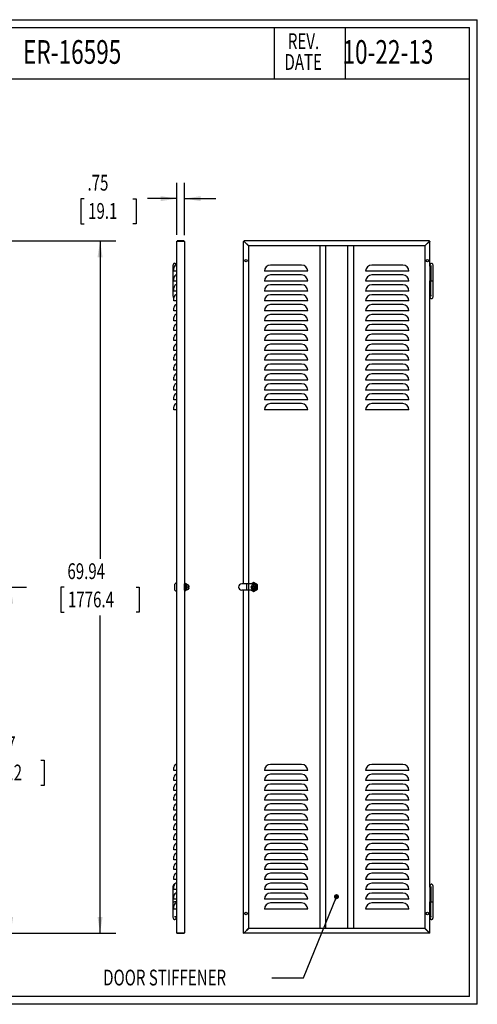
# Model space of a CAD drawing. Extents: x 4 to 136, y 5 to 104.
# Drawn here: x 89 to 136, y 5 to 104 of the extents above; entities that cross this region are included whole.
import ezdxf
from ezdxf.enums import TextEntityAlignment as Align

# ---------------------------------------------------------------- set-up
doc = ezdxf.new("R2010")
doc.units = 0
doc.header["$LTSCALE"] = 12.75
doc.layers.get('0').update_dxf_attribs({"linetype": 'CONTINUOUS'})
doc.dimstyles.new('SLDDIMSTYLE0', dxfattribs={"dimtxt": 1.59375, "dimasz": 1.6575, "dimexe": 0, "dimexo": 0.0625, "dimgap": 0.398438, "dimtad": 0, "dimtih": 1, "dimtoh": 1, "dimrnd": 1e-09, "dimzin": 12, "dimsah": 1, "dimcen": 0.09, "dimazin": 3, "dimtfac": 1, "dimtmove": 0, "dimatfit": 3})
doc.dimstyles.new('SLDDIMSTYLE1', dxfattribs={"dimtxt": 1.59375, "dimasz": 1.6575, "dimexe": 0, "dimexo": 0.0625, "dimgap": 0.398438, "dimtad": 0, "dimtih": 1, "dimtoh": 1, "dimrnd": 1e-09, "dimzin": 12, "dimsah": 1, "dimcen": 0.09, "dimazin": 3, "dimtfac": 1, "dimtofl": 0, "dimtmove": 0, "dimatfit": 3})

# ---------------------------------------------------------------- blocks, each defined once
blk = doc.blocks.new('SW_NOTE_6')
at = {"color": 0, "linetype": 'CONTINUOUS', "width": 0.7}
for s, p in [('REV.', (0, 0)), ('DATE', (-0.343, -2.096))]:
    blk.add_text(s, height=1.5938, dxfattribs=at).set_placement(p, align=Align.BOTTOM_LEFT)
blk = doc.blocks.new('*D12')
at = {"color": 7, "linetype": 'CONTINUOUS'}
for p, q in [((73.469, 47.139), (89.98, 47.139)), ((88.386, 47.139), (88.386, 32.521)), ((85.332, 29.643), (85.008, 29.643)), ((85.008, 29.643), (85.008, 27.113)), ((91.441, 29.643), (91.764, 29.643)), ((91.764, 29.643), (91.764, 27.113)), ((85.008, 27.113), (85.332, 27.113)), ((91.764, 27.113), (91.441, 27.113)), ((88.386, 12.171), (88.386, 26.789)), ((74.397, 12.171), (89.98, 12.171))]:
    blk.add_line(p, q, dxfattribs=at)
for points in [[(88.386, 47.139), (88.131, 45.482), (88.641, 45.482)], [(88.386, 12.171), (88.641, 13.828), (88.131, 13.828)]]:
    blk.add_solid(points, dxfattribs=at)
at = {"color": 7, "linetype": 'CONTINUOUS', "width": 0.7}
for s, p in [('34.97', (85.089, 29.967, 0.174)), ('888.2', (85.737, 27.113, 0.174))]:
    blk.add_text(s, height=1.5938, dxfattribs=at).set_placement(p, align=Align.BOTTOM_LEFT)
blk = doc.blocks.new('*D13')
at = {"color": 7, "linetype": 'CONTINUOUS'}
for p, q in [((74.397, 82.108), (99.015, 82.108)), ((97.422, 82.108), (97.422, 50.005)), ((93.779, 47.127), (93.455, 47.127)), ((93.455, 47.127), (93.455, 44.597)), ((101.065, 47.127), (101.389, 47.127)), ((101.389, 47.127), (101.389, 44.597)), ((93.455, 44.597), (93.779, 44.597)), ((97.422, 12.171), (97.422, 44.274)), ((101.389, 44.597), (101.065, 44.597)), ((74.397, 12.171), (99.015, 12.171))]:
    blk.add_line(p, q, dxfattribs=at)
for points in [[(97.422, 82.108), (97.167, 80.45), (97.677, 80.45)], [(97.422, 12.171), (97.677, 13.828), (97.167, 13.828)]]:
    blk.add_solid(points, dxfattribs=at)
at = {"color": 7, "linetype": 'CONTINUOUS', "width": 0.7}
for s, p in [('69.94', (94.125, 47.451, 0.174)), ('1776.4', (94.183, 44.597, 0.174))]:
    blk.add_text(s, height=1.5938, dxfattribs=at).set_placement(p, align=Align.BOTTOM_LEFT)
blk = doc.blocks.new('*D19')
at = {"color": 7, "linetype": 'CONTINUOUS'}
for p, q in [((105.189, 82.73), (105.189, 87.971)), ((105.939, 82.684), (105.939, 87.971)), ((95.808, 86.365), (95.484, 86.365)), ((95.484, 86.365), (95.484, 83.835)), ((100.739, 86.365), (101.063, 86.365)), ((101.063, 86.365), (101.063, 83.835)), ((105.189, 86.377), (102.217, 86.377)), ((105.939, 86.377), (109.127, 86.377)), ((95.484, 83.835), (95.808, 83.835)), ((101.063, 83.835), (100.739, 83.835))]:
    blk.add_line(p, q, dxfattribs=at)
for points in [[(105.189, 86.377), (103.532, 86.632), (103.532, 86.122)], [(105.939, 86.377), (107.597, 86.122), (107.597, 86.632)]]:
    blk.add_solid(points, dxfattribs=at)
at = {"color": 7, "linetype": 'CONTINUOUS', "width": 0.7}
for s, p in [('.75', (96.154, 86.688, 0.177)), ('19.1', (96.213, 83.835, 0.177))]:
    blk.add_text(s, height=1.5938, dxfattribs=at).set_placement(p, align=Align.BOTTOM_LEFT)
blk = doc.blocks.new('_DOT')
at = {"color": 0, "linetype": 'BYBLOCK'}
blk.add_line((-0.5, 0), (-1, 0), dxfattribs=at)
at = {"color": 0, "linetype": 'BYBLOCK', "const_width": 0.5}
blk.add_lwpolyline([(-0.25, 0, 1), (0.25, 0, 1)], format="xyb", close=True, dxfattribs=at)
blk = doc.blocks.new('SW_NOTE_8')
at = {"color": 0, "linetype": 'CONTINUOUS'}
blk.add_lwpolyline([(-6.521, -8.185), (-3.334, -8.185), (0, 0)], dxfattribs=at)
at = {"color": 0, "linetype": 'CONTINUOUS', "xscale": 0.51, "yscale": 0.51, "rotation": 67.8382670683}
blk.add_blockref('_DOT', (0, 0, 0.454), dxfattribs=at)
at = {"color": 0, "linetype": 'CONTINUOUS', "width": 0.7}
blk.add_text('DOOR STIFFENER', height=1.59375, dxfattribs=at).set_placement((-23.568, -9.465), align=Align.BOTTOM_LEFT)

msp = doc.modelspace()

# ---------------------------------------------------------------- linework, layer by layer
at = {"color": 7, "linetype": 'CONTINUOUS'}
for p, q in [((4.207, 104.449), (135.532, 104.449)), ((135.532, 4.999), (135.532, 104.449)), ((4.997, 103.658), (134.741, 103.658)), ((115.017, 103.658), (115.017, 98.482)), ((122.182, 103.658), (122.182, 98.482)), ((134.741, 5.789), (134.741, 103.658)), ((4.997, 98.482), (134.741, 98.482)), ((105.189, 12.186), (105.189, 82.093)), ((105.189, 82.093), (105.235, 82.093)), ((105.893, 82.108), (105.235, 82.108)), ((105.235, 82.093), (105.893, 82.093)), ((105.893, 82.093), (105.893, 82.062)), ((105.908, 82.059), (105.908, 82.062)), ((105.939, 82.051), (105.935, 82.051)), ((105.939, 82.051), (105.939, 82.062)), ((105.939, 82.047), (105.939, 82.051)), ((105.939, 82.047), (105.939, 47.452)), ((111.922, 82.093), (111.922, 82.062)), ((111.922, 82.093), (111.953, 82.093)), ((111.922, 47.452), (111.922, 82.062)), ((111.953, 82.062), (111.922, 82.062)), ((111.953, 82.093), (111.953, 82.062)), ((111.968, 82.093), (111.953, 82.093)), ((111.968, 82.093), (111.994, 82.093)), ((111.968, 82.047), (112.422, 81.593)), ((111.994, 82.062), (111.994, 82.108)), ((130.662, 82.108), (111.994, 82.108)), ((111.994, 82.051), (111.994, 82.062)), ((112.437, 81.608), (111.994, 82.051)), ((112.422, 81.593), (112.422, 47.452)), ((130.219, 81.608), (112.437, 81.608)), ((119.625, 81.608), (119.625, 12.671)), ((120.187, 81.608), (120.187, 12.671)), ((122.468, 12.671), (122.468, 81.608)), ((123.03, 81.608), (123.03, 12.671)), ((130.219, 81.608), (130.662, 82.051)), ((130.688, 82.047), (130.234, 81.593)), ((130.234, 81.593), (130.234, 12.686)), ((130.662, 82.062), (130.662, 82.108)), ((130.688, 82.093), (130.662, 82.093)), ((130.662, 82.051), (130.662, 82.062)), ((130.688, 82.093), (130.703, 82.093)), ((130.703, 82.093), (130.703, 82.062)), ((130.734, 82.093), (130.703, 82.093)), ((130.703, 82.062), (130.734, 82.062)), ((130.734, 82.093), (130.734, 82.062)), ((130.734, 79.561), (130.734, 82.062)), ((104.78, 79.561), (104.78, 78.061)), ((117.781, 79.67), (114.656, 79.67)), ((128, 79.67), (124.875, 79.67)), ((130.734, 79.561), (130.734, 78.061)), ((130.812, 79.561), (130.734, 79.561)), ((130.812, 79.561), (130.812, 78.061)), ((130.812, 79.561), (130.827, 79.561)), ((130.907, 79.561), (130.827, 79.561)), ((130.827, 79.561), (130.827, 78.061)), ((131.081, 78.061), (131.081, 79.561)), ((104.877, 79.045), (104.877, 79.357)), ((105.189, 79.045), (104.877, 79.045)), ((118.406, 79.045), (114.031, 79.045)), ((117.781, 78.67), (114.656, 78.67)), ((128.625, 79.045), (124.25, 79.045)), ((128, 78.67), (124.875, 78.67)), ((130.827, 78.863), (130.813, 78.811)), ((130.813, 78.811), (130.813, 76.561)), ((130.827, 78.811), (130.813, 78.811)), ((104.78, 78.061), (104.78, 76.561)), ((104.78, 78.061), (104.877, 78.061)), ((104.877, 78.045), (104.877, 78.357)), ((105.189, 78.045), (104.877, 78.045)), ((105.127, 78.045), (105.127, 77.999)), ((105.127, 77.999), (105.189, 77.999)), ((118.406, 78.045), (114.031, 78.045)), ((117.781, 77.67), (114.656, 77.67)), ((128.625, 78.045), (124.25, 78.045)), ((128, 77.67), (124.875, 77.67)), ((130.734, 77.999), (130.734, 78.061)), ((130.812, 78.061), (130.734, 78.061)), ((130.734, 76.561), (130.734, 77.999)), ((130.812, 77.999), (130.734, 77.999)), ((130.812, 77.999), (130.812, 78.061)), ((130.812, 78.061), (130.813, 78.061)), ((130.812, 76.561), (130.812, 77.999)), ((130.827, 76.561), (130.827, 78.061)), ((130.907, 78.061), (130.827, 78.061)), ((130.907, 78.061), (131.081, 78.061)), ((131.081, 76.561), (131.081, 78.061)), ((104.877, 77.045), (104.877, 77.357)), ((105.189, 77.045), (104.877, 77.045)), ((118.406, 77.045), (114.031, 77.045)), ((117.781, 76.67), (114.656, 76.67)), ((128.625, 77.045), (124.25, 77.045)), ((128, 76.67), (124.875, 76.67)), ((104.877, 76.045), (104.877, 76.357)), ((105.189, 76.045), (104.877, 76.045)), ((118.406, 76.045), (114.031, 76.045)), ((117.781, 75.67), (114.656, 75.67)), ((128.625, 76.045), (124.25, 76.045)), ((128, 75.67), (124.875, 75.67)), ((130.734, 16.843), (130.734, 76.561)), ((130.812, 76.561), (130.734, 76.561)), ((130.812, 76.561), (130.827, 76.561)), ((130.907, 76.561), (130.827, 76.561)), ((104.877, 75.045), (104.877, 75.357)), ((105.189, 75.045), (104.877, 75.045)), ((118.406, 75.045), (114.031, 75.045)), ((117.781, 74.67), (114.656, 74.67)), ((128.625, 75.045), (124.25, 75.045)), ((128, 74.67), (124.875, 74.67)), ((104.877, 74.045), (104.877, 74.357)), ((105.189, 74.045), (104.877, 74.045)), ((118.406, 74.045), (114.031, 74.045)), ((117.781, 73.67), (114.656, 73.67)), ((128.625, 74.045), (124.25, 74.045)), ((128, 73.67), (124.875, 73.67)), ((104.877, 73.045), (104.877, 73.357)), ((105.189, 73.045), (104.877, 73.045)), ((118.406, 73.045), (114.031, 73.045)), ((117.781, 72.67), (114.656, 72.67)), ((128.625, 73.045), (124.25, 73.045)), ((128, 72.67), (124.875, 72.67)), ((104.877, 72.045), (104.877, 72.357)), ((105.189, 72.045), (104.877, 72.045)), ((118.406, 72.045), (114.031, 72.045)), ((117.781, 71.67), (114.656, 71.67)), ((128.625, 72.045), (124.25, 72.045)), ((128, 71.67), (124.875, 71.67)), ((104.877, 71.045), (104.877, 71.357)), ((105.189, 71.045), (104.877, 71.045)), ((118.406, 71.045), (114.031, 71.045)), ((117.781, 70.67), (114.656, 70.67)), ((128.625, 71.045), (124.25, 71.045)), ((128, 70.67), (124.875, 70.67)), ((104.877, 70.045), (104.877, 70.357)), ((105.189, 70.045), (104.877, 70.045)), ((118.406, 70.045), (114.031, 70.045)), ((117.781, 69.67), (114.656, 69.67)), ((128.625, 70.045), (124.25, 70.045)), ((128, 69.67), (124.875, 69.67)), ((104.877, 69.045), (104.877, 69.357)), ((105.189, 69.045), (104.877, 69.045)), ((118.406, 69.045), (114.031, 69.045)), ((117.781, 68.67), (114.656, 68.67)), ((128.625, 69.045), (124.25, 69.045)), ((128, 68.67), (124.875, 68.67)), ((104.877, 68.045), (104.877, 68.357)), ((105.189, 68.045), (104.877, 68.045)), ((118.406, 68.045), (114.031, 68.045)), ((117.781, 67.67), (114.656, 67.67)), ((128.625, 68.045), (124.25, 68.045)), ((128, 67.67), (124.875, 67.67)), ((104.877, 67.045), (104.877, 67.357)), ((105.189, 67.045), (104.877, 67.045)), ((118.406, 67.045), (114.031, 67.045)), ((117.781, 66.67), (114.656, 66.67)), ((128.625, 67.045), (124.25, 67.045)), ((128, 66.67), (124.875, 66.67)), ((104.877, 66.045), (104.877, 66.357)), ((105.189, 66.045), (104.877, 66.045)), ((118.406, 66.045), (114.031, 66.045)), ((117.781, 65.67), (114.656, 65.67)), ((128.625, 66.045), (124.25, 66.045)), ((128, 65.67), (124.875, 65.67)), ((104.877, 65.045), (104.877, 65.357)), ((105.189, 65.045), (104.877, 65.045)), ((118.406, 65.045), (114.031, 65.045)), ((128.625, 65.045), (124.25, 65.045)), ((104.969, 47.139), (104.969, 47.451)), ((104.969, 46.827), (104.969, 47.139)), ((106.064, 47.506), (105.939, 47.506)), ((105.939, 47.452), (106.029, 47.452)), ((105.939, 47.14), (105.939, 47.452)), ((105.939, 47.14), (105.939, 47.139)), ((105.939, 46.827), (105.939, 47.139)), ((105.939, 46.827), (105.939, 12.232)), ((106.029, 46.827), (105.939, 46.827)), ((105.939, 46.772), (106.064, 46.772)), ((106.029, 47.452), (106.029, 47.14)), ((106.154, 47.452), (106.029, 47.452)), ((106.029, 47.14), (106.029, 47.139)), ((106.029, 47.139), (106.029, 46.827)), ((106.154, 46.827), (106.029, 46.827)), ((106.064, 47.506), (106.064, 47.452)), ((106.064, 46.827), (106.064, 46.772)), ((106.154, 47.452), (106.154, 46.827)), ((106.158, 47.311), (106.154, 47.311)), ((106.158, 46.967), (106.154, 46.967)), ((106.158, 47.311), (106.158, 46.967)), ((106.19, 47.234), (106.158, 47.234)), ((106.158, 47.044), (106.19, 47.044)), ((106.284, 47.373), (106.19, 47.373)), ((106.19, 47.373), (106.19, 46.905)), ((106.19, 46.905), (106.284, 46.905)), ((106.378, 47.178), (106.329, 47.178)), ((106.329, 47.1), (106.378, 47.1)), ((106.378, 47.28), (106.378, 47.278)), ((106.378, 47.278), (106.378, 47.178)), ((106.378, 47.1), (106.378, 47.001)), ((106.378, 47.001), (106.378, 46.999)), ((111.422, 47.14), (111.422, 47.139)), ((112.21, 47.452), (111.734, 47.452)), ((112.21, 46.827), (111.734, 46.827)), ((111.922, 12.217), (111.922, 46.827)), ((112.21, 47.452), (112.21, 46.827)), ((112.43, 47.452), (112.21, 47.452)), ((112.43, 46.827), (112.21, 46.827)), ((112.422, 46.827), (112.422, 12.686)), ((112.43, 47.452), (112.43, 46.827)), ((112.923, 47.452), (112.43, 47.452)), ((112.923, 46.827), (112.43, 46.827)), ((112.922, 47.592), (112.678, 47.452)), ((112.678, 46.827), (112.922, 46.686)), ((112.787, 47.178), (112.703, 47.178)), ((112.703, 47.178), (112.703, 47.1)), ((112.703, 47.1), (112.787, 47.1)), ((112.763, 47.311), (112.75, 47.311)), ((112.75, 47.311), (112.75, 47.298)), ((112.75, 46.981), (112.75, 46.967)), ((112.75, 46.967), (112.763, 46.967)), ((112.868, 47.178), (112.787, 47.178)), ((112.787, 47.1), (112.868, 47.1)), ((112.868, 47.178), (112.899, 47.209)), ((112.899, 47.069), (112.868, 47.1)), ((112.945, 47.28), (112.899, 47.28)), ((112.899, 47.28), (112.899, 47.278)), ((112.899, 47.278), (112.899, 47.209)), ((112.899, 47.069), (112.899, 47.001)), ((112.899, 47.001), (112.899, 46.999)), ((112.899, 46.999), (112.945, 46.999)), ((113.314, 47.366), (112.922, 47.592)), ((112.922, 46.686), (113.314, 46.913)), ((112.945, 47.278), (112.945, 47.28)), ((112.945, 47.209), (112.945, 47.278)), ((112.945, 47.209), (112.976, 47.178)), ((112.976, 47.1), (112.945, 47.069)), ((112.945, 47.001), (112.945, 47.069)), ((112.945, 46.999), (112.945, 47.001)), ((113.056, 47.178), (112.976, 47.178)), ((112.976, 47.1), (113.056, 47.1)), ((113.141, 47.178), (113.056, 47.178)), ((113.056, 47.1), (113.141, 47.1)), ((113.094, 47.311), (113.08, 47.311)), ((113.08, 46.967), (113.094, 46.967)), ((113.094, 47.298), (113.094, 47.311)), ((113.094, 46.967), (113.094, 46.981)), ((113.141, 47.1), (113.141, 47.178)), ((113.234, 47.158), (113.234, 47.332)), ((113.234, 46.947), (113.234, 47.121)), ((113.235, 47.14), (113.235, 47.139)), ((113.314, 46.913), (113.314, 47.366)), ((104.877, 28.608), (104.877, 28.92)), ((117.781, 29.233), (114.656, 29.233)), ((128, 29.233), (124.875, 29.233)), ((105.189, 28.608), (104.877, 28.608)), ((104.877, 27.608), (104.877, 27.92)), ((118.406, 28.608), (114.031, 28.608)), ((117.781, 28.233), (114.656, 28.233)), ((128.625, 28.608), (124.25, 28.608)), ((128, 28.233), (124.875, 28.233)), ((105.189, 27.608), (104.877, 27.608)), ((104.877, 26.608), (104.877, 26.92)), ((118.406, 27.608), (114.031, 27.608)), ((117.781, 27.233), (114.656, 27.233)), ((128.625, 27.608), (124.25, 27.608)), ((128, 27.233), (124.875, 27.233)), ((105.189, 26.608), (104.877, 26.608)), ((104.877, 25.608), (104.877, 25.92)), ((118.406, 26.608), (114.031, 26.608)), ((117.781, 26.233), (114.656, 26.233)), ((128.625, 26.608), (124.25, 26.608)), ((128, 26.233), (124.875, 26.233)), ((105.189, 25.608), (104.877, 25.608)), ((104.877, 24.608), (104.877, 24.92)), ((118.406, 25.608), (114.031, 25.608)), ((117.781, 25.233), (114.656, 25.233)), ((128.625, 25.608), (124.25, 25.608)), ((128, 25.233), (124.875, 25.233)), ((105.189, 24.608), (104.877, 24.608)), ((104.877, 23.608), (104.877, 23.92)), ((118.406, 24.608), (114.031, 24.608)), ((117.781, 24.233), (114.656, 24.233)), ((128.625, 24.608), (124.25, 24.608)), ((128, 24.233), (124.875, 24.233)), ((105.189, 23.608), (104.877, 23.608)), ((104.877, 22.608), (104.877, 22.92)), ((118.406, 23.608), (114.031, 23.608)), ((117.781, 23.233), (114.656, 23.233)), ((128.625, 23.608), (124.25, 23.608)), ((128, 23.233), (124.875, 23.233)), ((105.189, 22.608), (104.877, 22.608)), ((104.877, 21.608), (104.877, 21.92)), ((118.406, 22.608), (114.031, 22.608)), ((117.781, 22.233), (114.656, 22.233)), ((128.625, 22.608), (124.25, 22.608)), ((128, 22.233), (124.875, 22.233)), ((105.189, 21.608), (104.877, 21.608)), ((104.877, 20.608), (104.877, 20.92)), ((118.406, 21.608), (114.031, 21.608)), ((117.781, 21.233), (114.656, 21.233)), ((128.625, 21.608), (124.25, 21.608)), ((128, 21.233), (124.875, 21.233)), ((105.189, 20.608), (104.877, 20.608)), ((104.877, 19.608), (104.877, 19.92)), ((118.406, 20.608), (114.031, 20.608)), ((117.781, 20.233), (114.656, 20.233)), ((128.625, 20.608), (124.25, 20.608)), ((128, 20.233), (124.875, 20.233)), ((105.189, 19.608), (104.877, 19.608)), ((104.877, 18.608), (104.877, 18.92)), ((118.406, 19.608), (114.031, 19.608)), ((117.781, 19.233), (114.656, 19.233)), ((128.625, 19.608), (124.25, 19.608)), ((128, 19.233), (124.875, 19.233)), ((105.189, 18.608), (104.877, 18.608)), ((104.877, 17.608), (104.877, 17.92)), ((118.406, 18.608), (114.031, 18.608)), ((117.781, 18.233), (114.656, 18.233)), ((128.625, 18.608), (124.25, 18.608)), ((128, 18.233), (124.875, 18.233)), ((105.189, 17.608), (104.877, 17.608)), ((104.877, 16.608), (104.877, 16.92)), ((118.406, 17.608), (114.031, 17.608)), ((117.781, 17.233), (114.656, 17.233)), ((128.625, 17.608), (124.25, 17.608)), ((128, 17.233), (124.875, 17.233)), ((104.78, 16.843), (104.78, 15.343)), ((105.189, 16.608), (104.877, 16.608)), ((104.877, 15.608), (104.877, 15.92)), ((118.406, 16.608), (114.031, 16.608)), ((117.781, 16.233), (114.656, 16.233)), ((128.625, 16.608), (124.25, 16.608)), ((128, 16.233), (124.875, 16.233)), ((130.734, 16.843), (130.734, 15.343)), ((130.812, 16.843), (130.734, 16.843)), ((130.812, 16.843), (130.812, 15.343)), ((130.812, 16.843), (130.827, 16.843)), ((130.827, 16.475), (130.813, 16.423)), ((130.813, 16.423), (130.813, 13.843)), ((130.827, 16.423), (130.813, 16.423)), ((130.907, 16.843), (130.827, 16.843)), ((130.827, 16.843), (130.827, 15.343)), ((131.081, 15.343), (131.081, 16.843)), ((104.78, 15.343), (104.78, 13.843)), ((104.78, 15.343), (104.954, 15.343)), ((105.189, 15.608), (104.877, 15.608)), ((104.877, 14.608), (104.877, 14.92)), ((105.127, 15.343), (104.954, 15.343)), ((105.189, 15.343), (104.954, 15.343)), ((105.127, 15.343), (105.127, 15.281)), ((105.127, 15.281), (105.189, 15.281)), ((118.406, 15.608), (114.031, 15.608)), ((117.781, 15.233), (114.656, 15.233)), ((128.625, 15.608), (124.25, 15.608)), ((128, 15.233), (124.875, 15.233)), ((130.734, 15.281), (130.734, 15.343)), ((130.812, 15.343), (130.734, 15.343)), ((130.734, 13.843), (130.734, 15.281)), ((130.812, 15.281), (130.734, 15.281)), ((130.812, 15.281), (130.812, 15.343)), ((130.812, 15.343), (130.813, 15.343)), ((130.812, 13.843), (130.812, 15.281)), ((130.827, 13.843), (130.827, 15.343)), ((130.907, 15.343), (130.827, 15.343)), ((130.907, 15.343), (131.081, 15.343)), ((131.081, 13.843), (131.081, 15.343)), ((105.189, 14.608), (104.877, 14.608)), ((118.406, 14.608), (114.031, 14.608)), ((128.625, 14.608), (124.25, 14.608)), ((105.189, 13.843), (104.954, 13.843)), ((130.734, 12.217), (130.734, 13.843)), ((130.812, 13.843), (130.734, 13.843)), ((130.812, 13.843), (130.827, 13.843)), ((130.907, 13.843), (130.827, 13.843)), ((105.189, 12.186), (105.235, 12.186)), ((105.235, 12.186), (105.893, 12.186)), ((105.893, 12.171), (105.235, 12.171)), ((105.893, 12.186), (105.893, 12.217)), ((105.939, 12.228), (105.935, 12.228)), ((105.939, 12.232), (105.939, 12.228)), ((105.939, 12.228), (105.939, 12.217)), ((111.953, 12.217), (111.922, 12.217)), ((111.922, 12.186), (111.922, 12.217)), ((111.922, 12.186), (111.953, 12.186)), ((111.953, 12.186), (111.953, 12.217)), ((111.968, 12.186), (111.953, 12.186)), ((111.968, 12.232), (112.422, 12.686)), ((111.968, 12.186), (111.994, 12.186)), ((112.437, 12.671), (111.994, 12.228)), ((111.994, 12.228), (111.994, 12.217)), ((111.994, 12.217), (111.994, 12.171)), ((130.662, 12.171), (111.994, 12.171)), ((130.219, 12.671), (112.437, 12.671)), ((130.219, 12.671), (130.662, 12.228)), ((130.688, 12.232), (130.234, 12.686)), ((130.662, 12.228), (130.662, 12.217)), ((130.662, 12.217), (130.662, 12.171)), ((130.688, 12.186), (130.662, 12.186)), ((130.688, 12.186), (130.703, 12.186)), ((130.703, 12.217), (130.734, 12.217)), ((130.703, 12.186), (130.703, 12.217)), ((130.734, 12.186), (130.703, 12.186)), ((130.734, 12.186), (130.734, 12.217)), ((135.532, 4.999), (4.207, 4.999)), ((134.741, 5.789), (4.997, 5.789))]:
    msp.add_line(p, q, dxfattribs=at)
for points in [[(104.954, 79.842), (104.92, 79.837), (104.887, 79.821), (104.857, 79.795), (104.831, 79.76), (104.81, 79.717), (104.794, 79.669), (104.784, 79.616), (104.78, 79.561)], [(130.907, 79.842), (130.873, 79.837), (130.841, 79.821), (130.811, 79.795), (130.785, 79.76), (130.763, 79.717), (130.747, 79.669), (130.737, 79.616), (130.734, 79.561)], [(131.081, 79.561), (131.077, 79.616), (131.068, 79.669), (131.052, 79.717), (131.03, 79.76), (131.004, 79.795), (130.974, 79.821), (130.941, 79.837), (130.907, 79.842)], [(130.734, 76.561), (130.737, 76.506), (130.747, 76.453), (130.763, 76.405), (130.785, 76.362), (130.811, 76.327), (130.841, 76.301), (130.873, 76.285), (130.907, 76.28)], [(130.907, 76.28), (130.941, 76.285), (130.974, 76.301), (131.004, 76.327), (131.03, 76.362), (131.052, 76.405), (131.068, 76.453), (131.077, 76.506), (131.081, 76.561)], [(104.944, 17.124), (104.92, 17.119), (104.887, 17.103), (104.857, 17.077), (104.831, 17.042), (104.81, 16.999), (104.794, 16.951), (104.784, 16.898), (104.78, 16.843)], [(130.907, 17.124), (130.873, 17.119), (130.841, 17.103), (130.811, 17.077), (130.785, 17.042), (130.763, 16.999), (130.747, 16.951), (130.737, 16.898), (130.734, 16.843)], [(131.081, 16.843), (131.077, 16.898), (131.068, 16.951), (131.052, 16.999), (131.03, 17.042), (131.004, 17.077), (130.974, 17.103), (130.941, 17.119), (130.907, 17.124)], [(104.78, 13.843), (104.784, 13.788), (104.794, 13.735), (104.81, 13.687), (104.831, 13.644), (104.857, 13.609), (104.887, 13.583), (104.92, 13.567), (104.954, 13.562)], [(104.954, 13.562), (104.988, 13.567), (105.02, 13.583), (105.05, 13.609), (105.076, 13.644), (105.098, 13.687), (105.114, 13.735), (105.124, 13.788), (105.127, 13.843)], [(130.734, 13.843), (130.737, 13.788), (130.747, 13.735), (130.763, 13.687), (130.785, 13.644), (130.811, 13.609), (130.841, 13.583), (130.873, 13.567), (130.907, 13.562)], [(130.907, 13.562), (130.941, 13.567), (130.974, 13.583), (131.004, 13.609), (131.03, 13.644), (131.052, 13.687), (131.068, 13.735), (131.077, 13.788), (131.081, 13.843)]]:
    msp.add_lwpolyline(points, dxfattribs=at)
for centre, radius in [((112.172, 80.108), 0.125), ((130.484, 80.108), 0.125), ((112.922, 47.139), 0.234), ((112.172, 14.171), 0.125), ((130.484, 14.171), 0.125)]:
    msp.add_circle(centre, radius, dxfattribs=at)
for centre, radius, start, end in [((105.235, 82.062), 0.046, 90, 137.6302), ((105.893, 82.062), 0.046, 0, 90), ((105.893, 82.062), 0.015, 0, 90), ((105.889, 81.97), 0.0917, 56.64928, 87.23041), ((111.972, 82.139), 0.0917, 236.64969, 267.22999), ((111.978, 82.072), 0.0265, 201.45245, 248.54755), ((130.683, 82.139), 0.0917, 272.77001, 303.35031), ((130.678, 82.072), 0.0265, 291.45245, 338.54755), ((105.221, 79.357), 0.344, 95.3378, 180), ((104.919, 79.652), 0.193, 9.27082, 79.7535), ((114.656, 79.045), 0.625, 90, 180), ((117.781, 79.045), 0.625, 0, 90), ((124.875, 79.045), 0.625, 90, 180), ((128, 79.045), 0.625, 0, 90), ((105.221, 78.357), 0.344, 95.3378, 180), ((114.656, 78.045), 0.625, 90, 180), ((117.781, 78.045), 0.625, 0, 90), ((124.875, 78.045), 0.625, 90, 180), ((128, 78.045), 0.625, 0, 90), ((105.221, 77.357), 0.344, 95.3378, 180), ((114.656, 77.045), 0.625, 90, 180), ((117.781, 77.045), 0.625, 0, 90), ((124.875, 77.045), 0.625, 90, 180), ((128, 77.045), 0.625, 0, 90), ((105.221, 76.357), 0.344, 95.3378, 180), ((114.656, 76.045), 0.625, 90, 180), ((117.781, 76.045), 0.625, 0, 90), ((124.875, 76.045), 0.625, 90, 180), ((128, 76.045), 0.625, 0, 90), ((105.102, 76.54), 0.322, 176.25801, 225.81552), ((105.221, 75.357), 0.344, 95.3378, 180), ((114.656, 75.045), 0.625, 90, 180), ((117.781, 75.045), 0.625, 0, 90), ((124.875, 75.045), 0.625, 90, 180), ((128, 75.045), 0.625, 0, 90), ((105.221, 74.357), 0.344, 95.3378, 180), ((114.656, 74.045), 0.625, 90, 180), ((117.781, 74.045), 0.625, 0, 90), ((124.875, 74.045), 0.625, 90, 180), ((128, 74.045), 0.625, 0, 90), ((105.221, 73.357), 0.344, 95.3378, 180), ((114.656, 73.045), 0.625, 90, 180), ((117.781, 73.045), 0.625, 0, 90), ((124.875, 73.045), 0.625, 90, 180), ((128, 73.045), 0.625, 0, 90), ((105.221, 72.357), 0.344, 95.3378, 180), ((114.656, 72.045), 0.625, 90, 180), ((117.781, 72.045), 0.625, 0, 90), ((124.875, 72.045), 0.625, 90, 180), ((128, 72.045), 0.625, 0, 90), ((105.221, 71.357), 0.344, 95.3378, 180), ((114.656, 71.045), 0.625, 90, 180), ((117.781, 71.045), 0.625, 0, 90), ((124.875, 71.045), 0.625, 90, 180), ((128, 71.045), 0.625, 0, 90), ((105.221, 70.357), 0.344, 95.3378, 180), ((114.656, 70.045), 0.625, 90, 180), ((117.781, 70.045), 0.625, 0, 90), ((124.875, 70.045), 0.625, 90, 180), ((128, 70.045), 0.625, 0, 90), ((105.221, 69.357), 0.344, 95.3378, 180), ((114.656, 69.045), 0.625, 90, 180), ((117.781, 69.045), 0.625, 0, 90), ((124.875, 69.045), 0.625, 90, 180), ((128, 69.045), 0.625, 0, 90), ((105.221, 68.357), 0.344, 95.3378, 180), ((114.656, 68.045), 0.625, 90, 180), ((117.781, 68.045), 0.625, 0, 90), ((124.875, 68.045), 0.625, 90, 180), ((128, 68.045), 0.625, 0, 90), ((105.221, 67.357), 0.344, 95.3378, 180), ((114.656, 67.045), 0.625, 90, 180), ((117.781, 67.045), 0.625, 0, 90), ((124.875, 67.045), 0.625, 90, 180), ((128, 67.045), 0.625, 0, 90), ((105.221, 66.357), 0.344, 95.3378, 180), ((114.656, 66.045), 0.625, 90, 180), ((117.781, 66.045), 0.625, 0, 90), ((124.875, 66.045), 0.625, 90, 180), ((128, 66.045), 0.625, 0, 90), ((105.221, 65.357), 0.344, 95.3378, 180), ((114.656, 65.045), 0.625, 90, 180), ((117.781, 65.045), 0.625, 0, 90), ((124.875, 65.045), 0.625, 90, 180), ((128, 65.045), 0.625, 0, 90), ((105.527, 46.833), 0.833, 113.95953, 132.08821), ((105.527, 47.445), 0.833, 227.91179, 246.04047), ((106.284, 47.279), 0.094, 0, 90), ((106.284, 46.999), 0.094, 270, 0), ((106.202, 47.139), 0.134, 343.0471, 16.9529), ((111.734, 47.14), 0.312, 90, 180), ((111.734, 47.139), 0.312, 180, 270), ((112.922, 47.139), 0.367, 31.62495, 121.62495), ((112.922, 47.139), 0.367, 238.37505, 328.37505), ((112.923, 47.14), 0.312, 0, 90), ((112.923, 47.139), 0.312, 270, 0), ((112.922, 47.139), 0.359, 330.51371, 29.48629), ((105.221, 28.92), 0.344, 95.3378, 180), ((114.656, 28.608), 0.625, 90, 180), ((117.781, 28.608), 0.625, 0, 90), ((124.875, 28.608), 0.625, 90, 180), ((128, 28.608), 0.625, 0, 90), ((105.221, 27.92), 0.344, 95.3378, 180), ((114.656, 27.608), 0.625, 90, 180), ((117.781, 27.608), 0.625, 0, 90), ((124.875, 27.608), 0.625, 90, 180), ((128, 27.608), 0.625, 0, 90), ((105.221, 26.92), 0.344, 95.3378, 180), ((114.656, 26.608), 0.625, 90, 180), ((117.781, 26.608), 0.625, 0, 90), ((124.875, 26.608), 0.625, 90, 180), ((128, 26.608), 0.625, 0, 90), ((105.221, 25.92), 0.344, 95.3378, 180), ((114.656, 25.608), 0.625, 90, 180), ((117.781, 25.608), 0.625, 0, 90), ((124.875, 25.608), 0.625, 90, 180), ((128, 25.608), 0.625, 0, 90), ((105.221, 24.92), 0.344, 95.3378, 180), ((114.656, 24.608), 0.625, 90, 180), ((117.781, 24.608), 0.625, 0, 90), ((124.875, 24.608), 0.625, 90, 180), ((128, 24.608), 0.625, 0, 90), ((105.221, 23.92), 0.344, 95.3378, 180), ((114.656, 23.608), 0.625, 90, 180), ((117.781, 23.608), 0.625, 0, 90), ((124.875, 23.608), 0.625, 90, 180), ((128, 23.608), 0.625, 0, 90), ((105.221, 22.92), 0.344, 95.3378, 180), ((114.656, 22.608), 0.625, 90, 180), ((117.781, 22.608), 0.625, 0, 90), ((124.875, 22.608), 0.625, 90, 180), ((128, 22.608), 0.625, 0, 90), ((105.221, 21.92), 0.344, 95.3378, 180), ((114.656, 21.608), 0.625, 90, 180), ((117.781, 21.608), 0.625, 0, 90), ((124.875, 21.608), 0.625, 90, 180), ((128, 21.608), 0.625, 0, 90), ((105.221, 20.92), 0.344, 95.3378, 180), ((114.656, 20.608), 0.625, 90, 180), ((117.781, 20.608), 0.625, 0, 90), ((124.875, 20.608), 0.625, 90, 180), ((128, 20.608), 0.625, 0, 90), ((105.221, 19.92), 0.344, 95.3378, 180), ((114.656, 19.608), 0.625, 90, 180), ((117.781, 19.608), 0.625, 0, 90), ((124.875, 19.608), 0.625, 90, 180), ((128, 19.608), 0.625, 0, 90), ((105.221, 18.92), 0.344, 95.3378, 180), ((114.656, 18.608), 0.625, 90, 180), ((117.781, 18.608), 0.625, 0, 90), ((124.875, 18.608), 0.625, 90, 180), ((128, 18.608), 0.625, 0, 90), ((105.221, 17.92), 0.344, 95.3378, 180), ((114.656, 17.608), 0.625, 90, 180), ((117.781, 17.608), 0.625, 0, 90), ((124.875, 17.608), 0.625, 90, 180), ((128, 17.608), 0.625, 0, 90), ((105.221, 16.92), 0.344, 95.3378, 180), ((114.656, 16.608), 0.625, 90, 180), ((117.781, 16.608), 0.625, 0, 90), ((124.875, 16.608), 0.625, 90, 180), ((128, 16.608), 0.625, 0, 90), ((105.221, 15.92), 0.344, 95.3378, 180), ((114.656, 15.608), 0.625, 90, 180), ((117.781, 15.608), 0.625, 0, 90), ((124.875, 15.608), 0.625, 90, 180), ((128, 15.608), 0.625, 0, 90), ((105.221, 14.92), 0.344, 95.3378, 180), ((114.656, 14.608), 0.625, 90, 180), ((117.781, 14.608), 0.625, 0, 90), ((124.875, 14.608), 0.625, 90, 180), ((128, 14.608), 0.625, 0, 90), ((105.235, 12.217), 0.046, 222.3698, 270), ((105.889, 12.309), 0.0917, 272.76959, 303.35072), ((105.893, 12.217), 0.015, 270, 0), ((105.893, 12.217), 0.046, 270, 0), ((111.972, 12.14), 0.0917, 92.77001, 123.35031), ((111.978, 12.207), 0.0265, 111.45245, 158.54755), ((130.683, 12.14), 0.0917, 56.64969, 87.22999), ((130.678, 12.207), 0.0265, 21.45245, 68.54755)]:
    msp.add_arc(centre, radius, start, end, dxfattribs=at)

# ---------------------------------------------------------------- block references
for name, p in [('SW_NOTE_6', (116.395, 100.98)), ('SW_NOTE_8', (121.304, 15.871))]:
    msp.add_blockref(name, p, dxfattribs=at)

# ---------------------------------------------------------------- texts
at = {"color": 7, "linetype": 'CONTINUOUS', "width": 0.7}
for s, p in [('ER-16595', (89.647, 99.248)), ('10-22-13', (121.912, 99.248))]:
    msp.add_text(s, height=2.3906, dxfattribs=at).set_placement(p, align=Align.BOTTOM_LEFT)

# ---------------------------------------------------------------- dimensions: what is measured, and where the dimension line sits
at = {"color": 7, "linetype": 'CONTINUOUS'}
dim = msp.add_linear_dim(base=(105.189, 86.377), p1=(105.939, 82.047), p2=(105.189, 82.093), dimstyle='SLDDIMSTYLE0', dxfattribs=at)
dim.commit()
dim.dimension.update_dxf_attribs({"geometry": '*D19', "text_midpoint": (98.274, 86.377), "dimtype": 160})
for base, p1, p2, picture, middle in [((97.422, 82.108), (73.759, 12.171), (73.759, 82.108), '*D13', (97.422, 47.139)), ((88.386, 12.171), (72.831, 47.139), (73.759, 12.171), '*D12', (88.386, 29.655))]:
    dim = msp.add_linear_dim(base=base, p1=p1, p2=p2, angle=90, dimstyle='SLDDIMSTYLE1', dxfattribs=at)
    dim.commit()
    dim.dimension.update_dxf_attribs({"geometry": picture, "text_midpoint": middle, "dimtype": 160})

doc.saveas('drawing.dxf')
